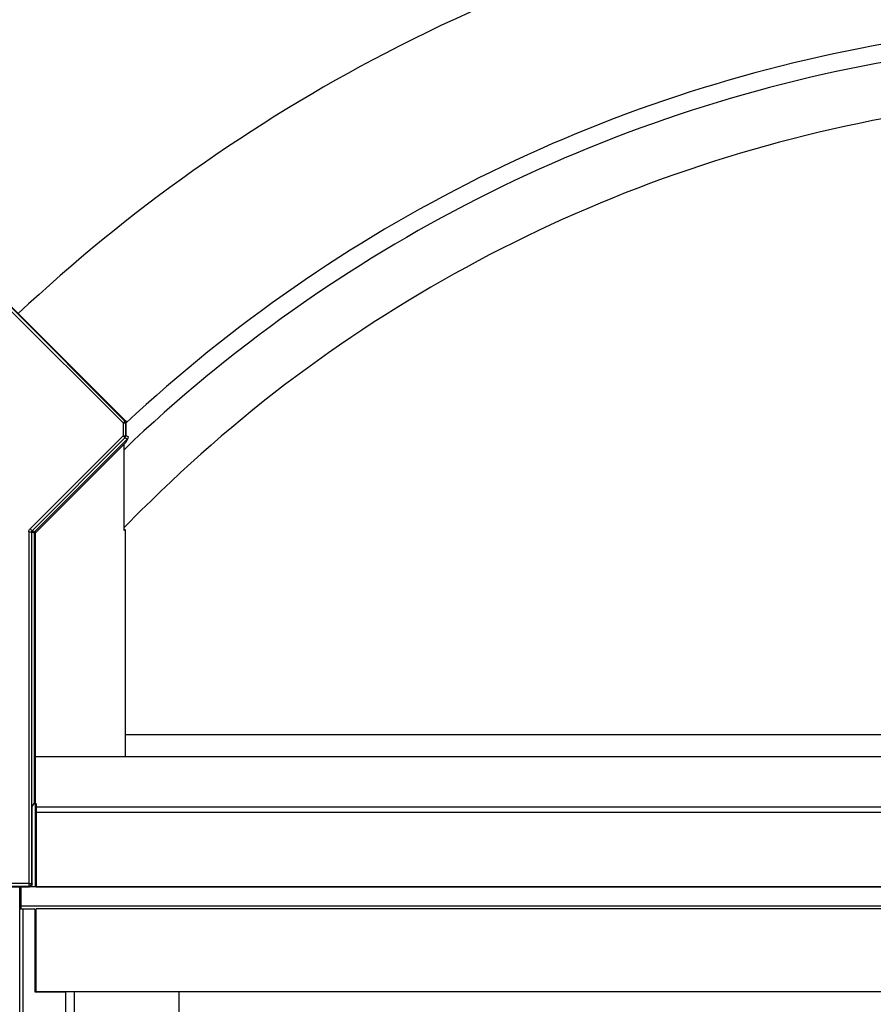
# Model space of a CAD drawing. Extents: x 0 to 23535, y 0 to 35916.
# Drawn here: x 17678 to 17987, y 30088 to 30443 of the extents above; entities that cross this region are included whole.
import ezdxf

# ---------------------------------------------------------------- set-up
doc = ezdxf.new("R2010")
doc.units = 0
doc.layers.add('YKK_A1', color=4, linetype='CONTINUOUS', lineweight=30)

msp = doc.modelspace()

# ---------------------------------------------------------------- linework, layer by layer
at = {"layer": 'YKK_A1', "linetype": 'Continuous'}
for p, q in [((17673.75, 30339.65), (17715.68, 30297.72)), ((17716.39, 30298.42), (17674.79, 30340.02)), ((17716.57, 30298.5), (17675.15, 30339.93)), ((17715.68, 30297.72), (17715.81, 30297.85)), ((17715.68, 30297.72), (17715.68, 30293.04)), ((17715.68, 30297.72), (17716.68, 30297.72)), ((17715.81, 30297.85), (17715.94, 30297.98)), ((17715.94, 30297.98), (17716.06, 30298.1)), ((17716.06, 30298.1), (17716.17, 30298.2)), ((17716.17, 30298.2), (17716.25, 30298.29)), ((17716.25, 30298.29), (17716.32, 30298.36)), ((17716.32, 30298.36), (17716.37, 30298.4)), ((17716.37, 30298.4), (17716.39, 30298.42)), ((17716.57, 30298.5), (17716.39, 30298.42)), ((17716.68, 30297.72), (17716.87, 30297.8)), ((17716.68, 30293.04), (17716.68, 30297.72)), ((17716.87, 30292.97), (17716.87, 30297.8)), ((17715.68, 30293.04), (17682.12, 30259.48)), ((17682.83, 30258.78), (17716.39, 30292.34)), ((17717.32, 30291.95), (17683.75, 30258.39)), ((17715.68, 30293.04), (17716.68, 30293.04)), ((17715.68, 30293.04), (17715.81, 30292.91)), ((17715.81, 30292.91), (17715.94, 30292.78)), ((17715.94, 30292.78), (17716.06, 30292.66)), ((17716.06, 30292.66), (17716.17, 30292.56)), ((17716.17, 30292.56), (17716.25, 30292.47)), ((17716.25, 30292.47), (17716.32, 30292.4)), ((17716.32, 30292.4), (17716.37, 30292.36)), ((17716.37, 30292.36), (17716.39, 30292.34)), ((17716.39, 30292.34), (17717.32, 30291.95)), ((17717.61, 30292.66), (17716.68, 30293.04)), ((17684.11, 30258.04), (17716.7, 30290.63)), ((17681.68, 30258.42), (17681.68, 30131.32)), ((17681.68, 30258.42), (17682.68, 30258.42)), ((17682.12, 30259.48), (17682.25, 30259.35)), ((17682.25, 30259.35), (17682.38, 30259.22)), ((17682.38, 30259.22), (17682.5, 30259.1)), ((17682.5, 30259.1), (17682.6, 30259)), ((17682.6, 30259), (17682.69, 30258.91)), ((17682.68, 30131.32), (17682.68, 30258.42)), ((17682.68, 30258.42), (17683.61, 30258.04)), ((17682.69, 30258.91), (17682.76, 30258.84)), ((17682.76, 30258.84), (17682.8, 30258.8)), ((17682.8, 30258.8), (17682.83, 30258.78)), ((17683.75, 30258.39), (17682.83, 30258.78)), ((17683.61, 30258.04), (17683.61, 30160.2)), ((17683.61, 30258.04), (17684.11, 30258.04)), ((17683.75, 30258.39), (17683.76, 30258.38)), ((17683.76, 30258.38), (17683.79, 30258.36)), ((17683.79, 30258.36), (17683.82, 30258.33)), ((17683.82, 30258.33), (17683.87, 30258.28)), ((17683.87, 30258.28), (17683.92, 30258.23)), ((17683.92, 30258.23), (17683.98, 30258.17)), ((17683.98, 30258.17), (17684.04, 30258.11)), ((17684.04, 30258.11), (17684.11, 30258.04)), ((17684.11, 30160.24), (17684.11, 30258.04)), ((17682.87, 30159.14), (17683.61, 30160.2)), ((17682.87, 30131.14), (17682.87, 30159.14)), ((17681.68, 30131.32), (17632.35, 30131.32)), ((17635.07, 30130.33), (17681.68, 30130.33)), ((17635.53, 30130.14), (17681.87, 30130.14)), ((17681.68, 30131.32), (17682.68, 30131.32)), ((17681.68, 30131.32), (17681.68, 30130.33)), ((17681.68, 30130.33), (17681.87, 30130.14)), ((17682.87, 30131.14), (17682.68, 30131.32))]:
    msp.add_line(p, q, dxfattribs=at)
at = {"layer": 'YKK_A1'}
for p, q in [((17716.05, 30287.14), (17716.05, 30289.99)), ((17716.08, 30286.46), (17716.05, 30287.14)), ((17716.08, 30258.89), (17716.08, 30286.46)), ((17716.08, 30259.96), (17722.3, 30266.17)), ((17716.08, 30258.89), (17716.48, 30259.28)), ((17716.48, 30259.28), (17716.48, 30177.14)), ((17716.48, 30185.14), (19376.36, 30185.14)), ((17684.11, 30177.14), (19372.86, 30177.14)), ((17684.06, 30130.14), (17684.06, 30160.24)), ((17684.36, 30160.24), (17684.36, 30130.14)), ((17684.36, 30160.24), (17684.36, 30130.14)), ((17684.36, 30159.05), (19372.86, 30159.05)), ((17684.36, 30157.14), (19372.86, 30157.14)), ((17678.36, 30122.14), (17678.36, 30130.14)), ((19375.86, 30130.14), (17678.86, 30130.14)), ((17678.86, 30122.14), (17678.86, 30130.14)), ((17684.36, 30130.14), (17680.86, 30130.14)), ((17684.36, 30130.14), (19372.86, 30130.14)), ((17678.36, 28141.14), (17678.36, 30122.14)), ((17678.36, 30122.14), (17683.86, 30122.14)), ((19375.86, 30123.14), (17678.86, 30123.14)), ((17679.66, 28149.14), (17679.66, 30122.14)), ((17683.86, 30122.14), (17683.86, 30092.14)), ((19370.36, 30122.14), (17684.36, 30122.14)), ((17684.36, 30092.14), (17684.36, 30122.14)), ((17683.86, 30092.14), (17694.86, 30092.14)), ((19370.36, 30092.14), (17684.36, 30092.14)), ((17694.86, 30092.14), (17694.86, 28150.74)), ((17698.06, 30092.14), (17698.06, 28171.13)), ((17735.86, 30092.14), (17735.86, 28171.13))]:
    msp.add_line(p, q, dxfattribs=at)
for radius, start, end in [(595.5, 100, 117.5), (540, 100, 133.0372), (595.5, 117.5, 133.18974), (533.5, 100, 133.8131), (513.5, 100, 135)]:
    msp.add_arc((18085.4, 29903.07), radius, start, end, dxfattribs=at)
at = {"layer": 'YKK_A1', "linetype": 'Continuous'}
for centre, radius, start, end in [((17715.68, 30297.72), 1, 0.0934, 44.9065), ((17715.68, 30293.05), 1, 315.093, 359.907), ((17716.61, 30292.66), 1, 315.0911, 359.9094), ((17684.11, 30258.04), 0.501, 135.0935, 179.907), ((17681.68, 30131.33), 1, 270.2498, 359.75)]:
    msp.add_arc(centre, radius, start, end, dxfattribs=at)
at = {"layer": 'YKK_A1', "linetype": 'Continuous', "extrusion": (0, 0, -1)}
for centre, major_axis, ratio, start_param, end_param in [((17715.86, 30297.79), (0.926, 0.384), 0.997816, 5.891259, 6.675112), ((17716.6, 30290.54), (0.71, 1.42), 0.025793, 6.266529, 7.776239), ((17683.18, 30258.42), (-1.39, 0.58), 0.997816, 5.891259, 6.675112), ((17683.18, 30258.42), (-0.467, 0.193), 0.989183, 5.891259, 6.675112), ((17684.11, 30160.2), (-0.5, 0), 0.087489, 0.061087, 1.570796), ((17681.86, 30131.14), (0.71, -0.71), 0.99628, 5.499651, 7.06672)]:
    msp.add_ellipse(centre, major_axis=major_axis, ratio=ratio, start_param=start_param, end_param=end_param, dxfattribs=at)

doc.saveas('drawing.dxf')
